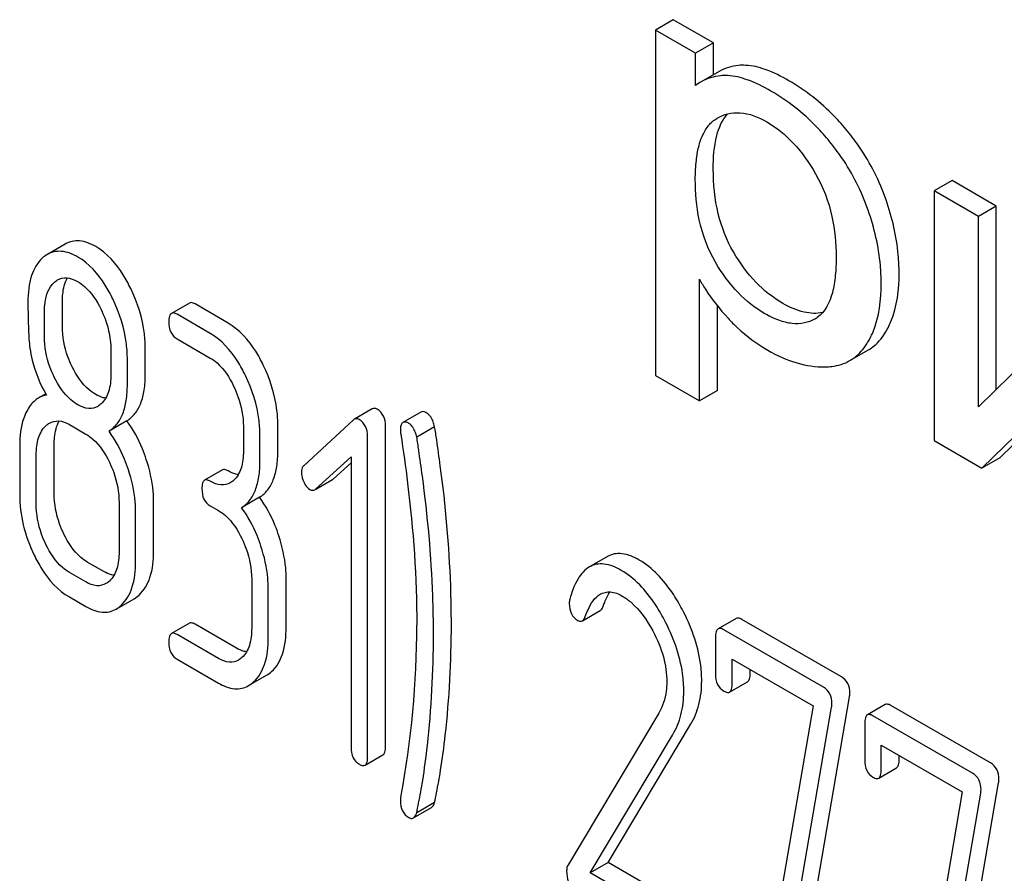
# Model space of a CAD drawing. Units: millimetres. Extents: x 0 to 6269, y -4 to 4433.
# Drawn here: x 4615 to 4627, y 2908 to 2918 of the extents above; entities that cross this region are included whole.
import ezdxf

# ---------------------------------------------------------------- set-up
doc = ezdxf.new("R2010")
doc.units = ezdxf.units.MM
doc.header["$LTSCALE"] = 344.776119
doc.layers.get('0').update_dxf_attribs({"linetype": 'CONTINUOUS'})

msp = doc.modelspace()

# ---------------------------------------------------------------- linework, layer by layer
at = {"color": 7, "linetype": 'Continuous'}
for p, q in [((4622.884, 2917.688), (4622.672, 2917.565)), ((4623.36, 2917.413), (4622.884, 2917.688)), ((4622.672, 2917.565), (4622.672, 2913.474)), ((4623.147, 2917.291), (4622.672, 2917.565)), ((4623.36, 2917.413), (4623.147, 2917.291)), ((4623.36, 2917.036), (4623.36, 2917.413)), ((4623.147, 2916.907), (4623.147, 2917.291)), ((4623.427, 2917.075), (4623.215, 2916.952)), ((4623.4, 2916.519), (4623.405, 2916.522)), ((4626.187, 2915.781), (4625.974, 2915.659)), ((4626.708, 2915.48), (4626.187, 2915.781)), ((4625.974, 2915.659), (4625.974, 2912.701)), ((4626.496, 2915.357), (4625.974, 2915.659)), ((4626.708, 2915.48), (4626.496, 2915.357)), ((4626.708, 2913.31), (4626.708, 2915.48)), ((4626.496, 2913.102), (4626.496, 2915.357)), ((4615.685, 2915.029), (4615.473, 2914.907)), ((4623.194, 2913.173), (4623.194, 2914.613)), ((4627.943, 2914.522), (4626.496, 2913.102)), ((4615.652, 2914.056), (4615.652, 2914.354)), ((4617.154, 2914.331), (4616.942, 2914.209)), ((4617.613, 2914.094), (4617.221, 2914.32)), ((4623.406, 2913.296), (4623.406, 2914.297)), ((4615.439, 2913.934), (4615.439, 2914.231)), ((4617.401, 2913.971), (4617.009, 2914.198)), ((4624.564, 2914.144), (4624.562, 2914.143)), ((4617.009, 2913.906), (4617.401, 2913.68)), ((4616.632, 2913.49), (4616.632, 2913.788)), ((4616.224, 2913.778), (4616.224, 2913.481)), ((4624.975, 2913.65), (4625.187, 2913.773)), ((4626.537, 2912.376), (4627.984, 2913.783)), ((4626.749, 2912.499), (4627.984, 2913.699)), ((4616.42, 2913.367), (4616.42, 2913.665)), ((4622.672, 2913.474), (4623.194, 2913.173)), ((4615.453, 2913.255), (4615.371, 2913.208)), ((4623.406, 2913.296), (4623.194, 2913.173)), ((4619.32, 2913.078), (4619.108, 2912.955)), ((4619.895, 2913.039), (4619.683, 2912.917)), ((4615.734, 2912.891), (4615.93, 2912.778)), ((4616.415, 2912.936), (4616.203, 2912.813)), ((4617.794, 2912.869), (4617.794, 2912.578)), ((4618.202, 2912.587), (4618.202, 2912.879)), ((4619.098, 2912.948), (4618.512, 2912.408)), ((4619.477, 2909.078), (4619.477, 2912.872)), ((4620.058, 2912.866), (4619.846, 2912.744)), ((4617.99, 2912.464), (4617.99, 2912.756)), ((4619.265, 2908.956), (4619.265, 2912.749)), ((4615.145, 2912.647), (4615.145, 2912.064)), ((4615.554, 2912.073), (4615.554, 2912.657)), ((4625.974, 2912.701), (4626.537, 2912.376)), ((4615.341, 2911.951), (4615.341, 2912.534)), ((4618.649, 2912.128), (4619.069, 2912.51)), ((4619.069, 2912.51), (4619.069, 2909.069)), ((4618.861, 2912.25), (4619.069, 2912.439)), ((4626.749, 2912.499), (4626.537, 2912.376)), ((4617.546, 2912.354), (4617.334, 2912.231)), ((4618.65, 2912.126), (4618.85, 2912.242)), ((4616.322, 2911.968), (4616.322, 2911.384)), ((4616.731, 2911.393), (4616.731, 2911.977)), ((4617.401, 2911.929), (4617.499, 2911.872)), ((4617.984, 2912.03), (4617.772, 2911.907)), ((4616.518, 2911.271), (4616.518, 2911.855)), ((4616.142, 2911.15), (4615.946, 2911.263)), ((4622.103, 2911.328), (4621.891, 2911.206)), ((4615.93, 2911.027), (4615.734, 2911.14)), ((4617.892, 2911.062), (4617.892, 2910.478)), ((4618.3, 2910.487), (4618.3, 2911.071)), ((4618.088, 2910.365), (4618.088, 2910.949)), ((4615.734, 2910.849), (4615.93, 2910.735)), ((4616.287, 2910.706), (4616.499, 2910.828)), ((4621.807, 2910.566), (4622.019, 2910.689)), ((4617.154, 2910.538), (4616.942, 2910.415)), ((4617.711, 2910.244), (4617.221, 2910.527)), ((4623.628, 2910.594), (4623.415, 2910.471)), ((4624.874, 2909.902), (4623.695, 2910.583)), ((4624.662, 2909.78), (4623.483, 2910.46)), ((4617.499, 2910.121), (4617.009, 2910.404)), ((4623.384, 2910.371), (4623.384, 2909.933)), ((4617.009, 2910.112), (4617.499, 2909.829)), ((4623.581, 2909.82), (4623.581, 2910.112)), ((4623.581, 2910.112), (4624.538, 2909.559)), ((4623.793, 2909.943), (4623.793, 2909.989)), ((4617.856, 2909.8), (4618.068, 2909.922)), ((4623.55, 2909.723), (4623.762, 2909.845)), ((4624.379, 2906.216), (4624.97, 2909.666)), ((4624.538, 2909.559), (4623.975, 2906.269)), ((4624.167, 2906.093), (4624.758, 2909.543)), ((4625.393, 2909.575), (4625.181, 2909.452)), ((4626.639, 2908.883), (4625.46, 2909.563)), ((4622.712, 2909.473), (4621.635, 2907.669)), ((4626.427, 2908.76), (4625.248, 2909.441)), ((4622.114, 2907.702), (4623.089, 2909.337)), ((4625.15, 2909.352), (4625.15, 2908.914)), ((4621.901, 2907.58), (4622.876, 2909.214)), ((4625.346, 2908.801), (4625.346, 2909.093)), ((4625.346, 2909.093), (4626.304, 2908.54)), ((4619.234, 2908.856), (4619.446, 2908.978)), ((4625.558, 2908.923), (4625.558, 2908.97)), ((4625.316, 2908.703), (4625.528, 2908.826)), ((4626.145, 2905.197), (4626.735, 2908.646)), ((4626.304, 2908.54), (4625.741, 2905.249)), ((4625.933, 2905.074), (4626.523, 2908.524)), ((4619.807, 2908.231), (4620.019, 2908.354)), ((4620.058, 2908.413), (4619.846, 2908.291)), ((4622.114, 2907.702), (4621.901, 2907.58)), ((4623.102, 2907.131), (4622.114, 2907.702)), ((4622.89, 2907.009), (4621.901, 2907.58))]:
    msp.add_line(p, q, dxfattribs=at)
for centre, radius, start, end in [((4623.501, 2916.459), 0.571, 120.066, 128.276), ((4624.404, 2914.422), 0.321, 300.0088, 305.0333), ((4608.879, 2910.51), 10.968, 349.3117, 0.0346)]:
    msp.add_arc(centre, radius, start, end, dxfattribs=at)
for points, knots in [([(4623.739, 2917.147), (4623.711, 2917.149), (4623.604, 2917.147), (4623.496, 2917.115), (4623.427, 2917.075)], [0, 0, 0, 0, 0.258784, 1, 1, 1, 1]), ([(4624.253, 2916.965), (4624.163, 2917.016), (4623.999, 2917.099), (4623.818, 2917.144), (4623.739, 2917.147)], [0, 0, 0, 0, 0.5659, 1, 1, 1, 1]), ([(4623.527, 2917.025), (4623.499, 2917.026), (4623.391, 2917.025), (4623.284, 2916.992), (4623.215, 2916.952)], [0, 0, 0, 0, 0.258784, 1, 1, 1, 1]), ([(4624.04, 2916.842), (4623.951, 2916.894), (4623.787, 2916.976), (4623.606, 2917.022), (4623.527, 2917.025)], [0, 0, 0, 0, 0.5659, 1, 1, 1, 1]), ([(4624.947, 2916.367), (4624.897, 2916.428), (4624.694, 2916.657), (4624.45, 2916.851), (4624.253, 2916.965)], [0, 0, 0, 0, 0.256655, 1, 1, 1, 1]), ([(4624.735, 2916.244), (4624.685, 2916.305), (4624.482, 2916.534), (4624.238, 2916.728), (4624.04, 2916.842)], [0, 0, 0, 0, 0.256655, 1, 1, 1, 1]), ([(4623.405, 2916.522), (4623.444, 2916.544), (4623.531, 2916.58), (4623.738, 2916.597), (4623.894, 2916.534), (4623.991, 2916.478)], [0, 0, 0, 0, 0.219499, 0.451829, 1, 1, 1, 1]), ([(4623.144, 2915.797), (4623.144, 2915.873), (4623.15, 2916.003), (4623.18, 2916.179), (4623.226, 2916.32), (4623.296, 2916.439), (4623.364, 2916.497), (4623.4, 2916.519)], [0, 0, 0, 0, 0.286396, 0.487024, 0.672402, 0.841817, 1, 1, 1, 1]), ([(4623.357, 2915.92), (4623.357, 2916.052), (4623.37, 2916.281), (4623.462, 2916.501), (4623.527, 2916.572)], [0, 0, 0, 0, 0.581038, 1, 1, 1, 1]), ([(4623.991, 2916.478), (4624.107, 2916.411), (4624.329, 2916.227), (4624.493, 2915.993), (4624.567, 2915.863)], [0, 0, 0, 0, 0.473685, 1, 1, 1, 1]), ([(4625.402, 2915.554), (4625.326, 2915.774), (4625.184, 2916.057), (4624.997, 2916.306), (4624.947, 2916.367)], [0, 0, 0, 0, 0.747504, 1, 1, 1, 1]), ([(4625.19, 2915.431), (4625.114, 2915.651), (4624.972, 2915.934), (4624.785, 2916.184), (4624.735, 2916.244)], [0, 0, 0, 0, 0.747504, 1, 1, 1, 1]), ([(4623.596, 2914.936), (4623.514, 2915.076), (4623.389, 2915.399), (4623.357, 2915.741), (4623.357, 2915.92)], [0, 0, 0, 0, 0.476204, 1, 1, 1, 1]), ([(4623.384, 2914.814), (4623.293, 2914.969), (4623.173, 2915.295), (4623.144, 2915.637), (4623.144, 2915.797)], [0, 0, 0, 0, 0.528258, 1, 1, 1, 1]), ([(4624.567, 2915.863), (4624.658, 2915.707), (4624.78, 2915.381), (4624.812, 2915.038), (4624.812, 2914.876)], [0, 0, 0, 0, 0.528118, 1, 1, 1, 1]), ([(4625.557, 2914.688), (4625.557, 2914.759), (4625.544, 2915.053), (4625.476, 2915.343), (4625.402, 2915.554)], [0, 0, 0, 0, 0.241057, 1, 1, 1, 1]), ([(4625.345, 2914.565), (4625.345, 2914.636), (4625.331, 2914.93), (4625.264, 2915.221), (4625.19, 2915.431)], [0, 0, 0, 0, 0.241057, 1, 1, 1, 1]), ([(4616.046, 2914.999), (4615.987, 2915.033), (4615.867, 2915.085), (4615.735, 2915.058), (4615.685, 2915.029)], [0, 0, 0, 0, 0.545184, 1, 1, 1, 1]), ([(4616.46, 2914.503), (4616.433, 2914.559), (4616.33, 2914.749), (4616.18, 2914.921), (4616.046, 2914.999)], [0, 0, 0, 0, 0.286906, 1, 1, 1, 1]), ([(4615.415, 2914.865), (4615.355, 2914.81), (4615.259, 2914.638), (4615.243, 2914.45), (4615.243, 2914.345)], [0, 0, 0, 0, 0.437405, 1, 1, 1, 1]), ([(4615.834, 2914.876), (4615.775, 2914.91), (4615.654, 2914.962), (4615.522, 2914.935), (4615.473, 2914.907)], [0, 0, 0, 0, 0.545184, 1, 1, 1, 1]), ([(4616.248, 2914.38), (4616.221, 2914.436), (4616.118, 2914.626), (4615.968, 2914.799), (4615.834, 2914.876)], [0, 0, 0, 0, 0.286906, 1, 1, 1, 1]), ([(4624.18, 2914.327), (4624.063, 2914.395), (4623.838, 2914.575), (4623.671, 2914.808), (4623.596, 2914.936)], [0, 0, 0, 0, 0.475433, 1, 1, 1, 1]), ([(4624.812, 2914.876), (4624.812, 2914.803), (4624.806, 2914.66), (4624.768, 2914.409), (4624.682, 2914.225), (4624.588, 2914.159)], [0, 0, 0, 0, 0.285945, 0.552283, 1, 1, 1, 1]), ([(4623.968, 2914.205), (4623.852, 2914.272), (4623.627, 2914.452), (4623.459, 2914.685), (4623.384, 2914.814)], [0, 0, 0, 0, 0.47319, 1, 1, 1, 1]), ([(4615.594, 2914.605), (4615.626, 2914.623), (4615.712, 2914.642), (4615.791, 2914.609), (4615.83, 2914.587)], [0, 0, 0, 0, 0.44908, 1, 1, 1, 1]), ([(4615.652, 2914.354), (4615.652, 2914.381), (4615.655, 2914.475), (4615.677, 2914.571), (4615.711, 2914.629)], [0, 0, 0, 0, 0.288347, 1, 1, 1, 1]), ([(4623.194, 2914.613), (4623.216, 2914.573), (4623.314, 2914.408), (4623.434, 2914.257), (4623.533, 2914.15)], [0, 0, 0, 0, 0.239165, 1, 1, 1, 1]), ([(4625.386, 2913.968), (4625.415, 2914.014), (4625.529, 2914.237), (4625.557, 2914.493), (4625.557, 2914.688)], [0, 0, 0, 0, 0.217841, 1, 1, 1, 1]), ([(4615.439, 2914.231), (4615.439, 2914.267), (4615.445, 2914.387), (4615.489, 2914.516), (4615.553, 2914.574)], [0, 0, 0, 0, 0.28814, 1, 1, 1, 1]), ([(4615.83, 2914.587), (4615.859, 2914.57), (4615.977, 2914.484), (4616.059, 2914.357), (4616.108, 2914.256)], [0, 0, 0, 0, 0.228245, 1, 1, 1, 1]), ([(4616.632, 2913.788), (4616.632, 2913.848), (4616.617, 2914.094), (4616.541, 2914.335), (4616.46, 2914.503)], [0, 0, 0, 0, 0.243413, 1, 1, 1, 1]), ([(4625.174, 2913.846), (4625.203, 2913.891), (4625.316, 2914.114), (4625.345, 2914.371), (4625.345, 2914.565)], [0, 0, 0, 0, 0.217841, 1, 1, 1, 1]), ([(4616.42, 2913.665), (4616.42, 2913.725), (4616.405, 2913.972), (4616.329, 2914.213), (4616.248, 2914.38)], [0, 0, 0, 0, 0.243413, 1, 1, 1, 1]), ([(4615.243, 2914.345), (4615.243, 2914.233), (4615.246, 2914.051), (4615.256, 2913.868), (4615.266, 2913.797)], [0, 0, 0, 0, 0.609104, 1, 1, 1, 1]), ([(4616.108, 2914.256), (4616.127, 2914.216), (4616.192, 2914.065), (4616.224, 2913.899), (4616.224, 2913.778)], [0, 0, 0, 0, 0.268655, 1, 1, 1, 1]), ([(4617.221, 2914.32), (4617.214, 2914.324), (4617.194, 2914.335), (4617.167, 2914.339), (4617.154, 2914.331)], [0, 0, 0, 0, 0.327898, 1, 1, 1, 1]), ([(4624.653, 2914.218), (4624.581, 2914.203), (4624.41, 2914.212), (4624.259, 2914.282), (4624.18, 2914.327)], [0, 0, 0, 0, 0.448995, 1, 1, 1, 1]), ([(4616.942, 2914.209), (4616.93, 2914.202), (4616.912, 2914.166), (4616.911, 2914.131), (4616.911, 2914.109)], [0, 0, 0, 0, 0.38345, 1, 1, 1, 1]), ([(4617.009, 2914.198), (4617.002, 2914.202), (4616.982, 2914.212), (4616.955, 2914.217), (4616.942, 2914.209)], [0, 0, 0, 0, 0.327898, 1, 1, 1, 1]), ([(4623.533, 2914.15), (4623.568, 2914.112), (4623.709, 2913.97), (4623.873, 2913.848), (4624.003, 2913.773)], [0, 0, 0, 0, 0.252702, 1, 1, 1, 1]), ([(4624.562, 2914.143), (4624.523, 2914.121), (4624.434, 2914.086), (4624.284, 2914.082), (4624.124, 2914.124), (4624.02, 2914.175), (4623.968, 2914.205)], [0, 0, 0, 0, 0.216975, 0.449124, 0.7093, 1, 1, 1, 1]), ([(4615.766, 2913.577), (4615.747, 2913.615), (4615.682, 2913.767), (4615.652, 2913.934), (4615.652, 2914.056)], [0, 0, 0, 0, 0.259609, 1, 1, 1, 1]), ([(4616.911, 2914.109), (4616.911, 2914.066), (4616.92, 2913.985), (4616.978, 2913.924), (4617.009, 2913.906)], [0, 0, 0, 0, 0.539315, 1, 1, 1, 1]), ([(4618.029, 2913.597), (4618.002, 2913.653), (4617.899, 2913.843), (4617.748, 2914.016), (4617.613, 2914.094)], [0, 0, 0, 0, 0.285995, 1, 1, 1, 1]), ([(4615.554, 2913.455), (4615.535, 2913.494), (4615.469, 2913.646), (4615.439, 2913.813), (4615.439, 2913.934)], [0, 0, 0, 0, 0.269144, 1, 1, 1, 1]), ([(4617.817, 2913.474), (4617.79, 2913.53), (4617.687, 2913.721), (4617.536, 2913.894), (4617.401, 2913.971)], [0, 0, 0, 0, 0.285995, 1, 1, 1, 1]), ([(4625.187, 2913.773), (4625.207, 2913.784), (4625.285, 2913.836), (4625.348, 2913.908), (4625.386, 2913.968)], [0, 0, 0, 0, 0.241825, 1, 1, 1, 1]), ([(4615.266, 2913.797), (4615.273, 2913.749), (4615.311, 2913.556), (4615.388, 2913.371), (4615.461, 2913.241)], [0, 0, 0, 0, 0.244822, 1, 1, 1, 1]), ([(4624.975, 2913.65), (4624.995, 2913.661), (4625.073, 2913.713), (4625.136, 2913.786), (4625.174, 2913.846)], [0, 0, 0, 0, 0.241825, 1, 1, 1, 1]), ([(4617.401, 2913.68), (4617.43, 2913.663), (4617.548, 2913.576), (4617.629, 2913.449), (4617.678, 2913.348)], [0, 0, 0, 0, 0.228314, 1, 1, 1, 1]), ([(4624.003, 2913.773), (4624.112, 2913.709), (4624.331, 2913.61), (4624.569, 2913.573), (4624.681, 2913.575)], [0, 0, 0, 0, 0.532429, 1, 1, 1, 1]), ([(4616.046, 2913.248), (4616.018, 2913.264), (4615.899, 2913.349), (4615.816, 2913.476), (4615.766, 2913.577)], [0, 0, 0, 0, 0.22263, 1, 1, 1, 1]), ([(4618.202, 2912.879), (4618.202, 2912.939), (4618.187, 2913.187), (4618.111, 2913.429), (4618.029, 2913.597)], [0, 0, 0, 0, 0.244743, 1, 1, 1, 1]), ([(4624.681, 2913.575), (4624.708, 2913.575), (4624.81, 2913.581), (4624.91, 2913.613), (4624.975, 2913.65)], [0, 0, 0, 0, 0.266336, 1, 1, 1, 1]), ([(4615.834, 2913.125), (4615.805, 2913.142), (4615.686, 2913.227), (4615.604, 2913.354), (4615.554, 2913.455)], [0, 0, 0, 0, 0.228132, 1, 1, 1, 1]), ([(4616.224, 2913.481), (4616.224, 2913.413), (4616.214, 2913.288), (4616.15, 2913.174), (4616.108, 2913.136)], [0, 0, 0, 0, 0.54713, 1, 1, 1, 1]), ([(4616.415, 2912.936), (4616.451, 2912.958), (4616.518, 2913.02), (4616.587, 2913.147), (4616.626, 2913.308), (4616.632, 2913.426), (4616.632, 2913.49)], [0, 0, 0, 0, 0.2066, 0.429812, 0.689767, 1, 1, 1, 1]), ([(4617.99, 2912.756), (4617.99, 2912.817), (4617.975, 2913.064), (4617.899, 2913.306), (4617.817, 2913.474)], [0, 0, 0, 0, 0.244743, 1, 1, 1, 1]), ([(4616.203, 2912.813), (4616.239, 2912.836), (4616.306, 2912.897), (4616.375, 2913.024), (4616.414, 2913.185), (4616.42, 2913.303), (4616.42, 2913.367)], [0, 0, 0, 0, 0.2066, 0.429812, 0.689767, 1, 1, 1, 1]), ([(4617.678, 2913.348), (4617.697, 2913.308), (4617.762, 2913.156), (4617.794, 2912.99), (4617.794, 2912.869)], [0, 0, 0, 0, 0.268571, 1, 1, 1, 1]), ([(4615.371, 2913.208), (4615.357, 2913.2), (4615.298, 2913.159), (4615.255, 2913.099), (4615.23, 2913.051)], [0, 0, 0, 0, 0.231668, 1, 1, 1, 1]), ([(4616.164, 2913.205), (4616.154, 2913.206), (4616.113, 2913.214), (4616.074, 2913.232), (4616.046, 2913.248)], [0, 0, 0, 0, 0.22812, 1, 1, 1, 1]), ([(4616.069, 2913.107), (4616.037, 2913.088), (4615.952, 2913.07), (4615.873, 2913.103), (4615.834, 2913.125)], [0, 0, 0, 0, 0.448818, 1, 1, 1, 1]), ([(4615.23, 2913.051), (4615.215, 2913.024), (4615.16, 2912.896), (4615.145, 2912.755), (4615.145, 2912.647)], [0, 0, 0, 0, 0.224352, 1, 1, 1, 1]), ([(4619.377, 2913.073), (4619.372, 2913.076), (4619.354, 2913.085), (4619.332, 2913.084), (4619.32, 2913.078)], [0, 0, 0, 0, 0.304766, 1, 1, 1, 1]), ([(4619.477, 2912.872), (4619.477, 2912.913), (4619.465, 2912.994), (4619.409, 2913.054), (4619.377, 2913.073)], [0, 0, 0, 0, 0.529989, 1, 1, 1, 1]), ([(4619.965, 2913.028), (4619.959, 2913.032), (4619.938, 2913.043), (4619.91, 2913.048), (4619.895, 2913.039)], [0, 0, 0, 0, 0.328236, 1, 1, 1, 1]), ([(4620.058, 2912.866), (4620.053, 2912.885), (4620.036, 2912.945), (4620.003, 2913.006), (4619.965, 2913.028)], [0, 0, 0, 0, 0.310822, 1, 1, 1, 1]), ([(4615.341, 2912.534), (4615.341, 2912.602), (4615.352, 2912.727), (4615.416, 2912.841), (4615.457, 2912.879)], [0, 0, 0, 0, 0.547287, 1, 1, 1, 1]), ([(4615.498, 2912.909), (4615.53, 2912.927), (4615.615, 2912.947), (4615.695, 2912.914), (4615.734, 2912.891)], [0, 0, 0, 0, 0.44908, 1, 1, 1, 1]), ([(4615.554, 2912.657), (4615.554, 2912.684), (4615.557, 2912.779), (4615.58, 2912.875), (4615.614, 2912.934)], [0, 0, 0, 0, 0.287707, 1, 1, 1, 1]), ([(4616.644, 2912.479), (4616.63, 2912.522), (4616.572, 2912.682), (4616.489, 2912.834), (4616.415, 2912.936)], [0, 0, 0, 0, 0.26181, 1, 1, 1, 1]), ([(4619.165, 2912.95), (4619.16, 2912.953), (4619.142, 2912.962), (4619.12, 2912.962), (4619.108, 2912.955)], [0, 0, 0, 0, 0.304766, 1, 1, 1, 1]), ([(4619.265, 2912.749), (4619.265, 2912.791), (4619.253, 2912.871), (4619.196, 2912.932), (4619.165, 2912.95)], [0, 0, 0, 0, 0.529989, 1, 1, 1, 1]), ([(4619.683, 2912.917), (4619.678, 2912.914), (4619.654, 2912.889), (4619.653, 2912.851), (4619.653, 2912.823)], [0, 0, 0, 0, 0.17793, 1, 1, 1, 1]), ([(4619.753, 2912.905), (4619.746, 2912.909), (4619.726, 2912.92), (4619.697, 2912.925), (4619.683, 2912.917)], [0, 0, 0, 0, 0.328236, 1, 1, 1, 1]), ([(4619.846, 2912.744), (4619.841, 2912.763), (4619.824, 2912.822), (4619.791, 2912.884), (4619.753, 2912.905)], [0, 0, 0, 0, 0.310822, 1, 1, 1, 1]), ([(4620.125, 2912.404), (4620.111, 2912.506), (4620.09, 2912.66), (4620.067, 2912.815), (4620.058, 2912.866)], [0, 0, 0, 0, 0.662575, 1, 1, 1, 1]), ([(4615.93, 2912.778), (4615.959, 2912.761), (4616.077, 2912.675), (4616.158, 2912.547), (4616.207, 2912.446)], [0, 0, 0, 0, 0.228314, 1, 1, 1, 1]), ([(4616.432, 2912.357), (4616.418, 2912.399), (4616.359, 2912.559), (4616.277, 2912.712), (4616.203, 2912.813)], [0, 0, 0, 0, 0.26181, 1, 1, 1, 1]), ([(4619.657, 2912.777), (4619.687, 2912.584), (4619.792, 2911.835), (4619.847, 2911.078), (4619.847, 2910.516)], [0, 0, 0, 0, 0.257917, 1, 1, 1, 1]), ([(4619.913, 2912.281), (4619.899, 2912.384), (4619.877, 2912.538), (4619.855, 2912.692), (4619.846, 2912.744)], [0, 0, 0, 0, 0.662575, 1, 1, 1, 1]), ([(4617.794, 2912.578), (4617.794, 2912.509), (4617.783, 2912.383), (4617.72, 2912.268), (4617.678, 2912.23)], [0, 0, 0, 0, 0.547306, 1, 1, 1, 1]), ([(4617.984, 2912.03), (4618.02, 2912.052), (4618.088, 2912.114), (4618.156, 2912.242), (4618.195, 2912.404), (4618.202, 2912.522), (4618.202, 2912.587)], [0, 0, 0, 0, 0.206227, 0.429909, 0.690334, 1, 1, 1, 1]), ([(4616.207, 2912.446), (4616.226, 2912.406), (4616.29, 2912.255), (4616.322, 2912.088), (4616.322, 2911.968)], [0, 0, 0, 0, 0.268571, 1, 1, 1, 1]), ([(4616.731, 2911.977), (4616.731, 2912.018), (4616.723, 2912.188), (4616.685, 2912.357), (4616.644, 2912.479)], [0, 0, 0, 0, 0.24121, 1, 1, 1, 1]), ([(4617.772, 2911.907), (4617.808, 2911.93), (4617.876, 2911.992), (4617.944, 2912.12), (4617.983, 2912.281), (4617.99, 2912.4), (4617.99, 2912.464)], [0, 0, 0, 0, 0.206227, 0.429909, 0.690334, 1, 1, 1, 1]), ([(4618.512, 2912.408), (4618.507, 2912.404), (4618.488, 2912.382), (4618.482, 2912.351), (4618.482, 2912.329)], [0, 0, 0, 0, 0.229395, 1, 1, 1, 1]), ([(4620.256, 2910.526), (4620.256, 2910.678), (4620.245, 2911.306), (4620.189, 2911.933), (4620.125, 2912.404)], [0, 0, 0, 0, 0.243602, 1, 1, 1, 1]), ([(4616.518, 2911.855), (4616.518, 2911.896), (4616.511, 2912.066), (4616.473, 2912.234), (4616.432, 2912.357)], [0, 0, 0, 0, 0.24121, 1, 1, 1, 1]), ([(4617.613, 2912.343), (4617.607, 2912.347), (4617.587, 2912.357), (4617.56, 2912.362), (4617.546, 2912.354)], [0, 0, 0, 0, 0.327895, 1, 1, 1, 1]), ([(4617.733, 2912.3), (4617.724, 2912.301), (4617.682, 2912.308), (4617.642, 2912.326), (4617.613, 2912.343)], [0, 0, 0, 0, 0.227092, 1, 1, 1, 1]), ([(4618.482, 2912.329), (4618.482, 2912.298), (4618.49, 2912.255), (4618.507, 2912.217), (4618.512, 2912.207)], [0, 0, 0, 0, 0.738181, 1, 1, 1, 1]), ([(4620.044, 2910.403), (4620.044, 2910.556), (4620.032, 2911.184), (4619.977, 2911.811), (4619.913, 2912.281)], [0, 0, 0, 0, 0.243602, 1, 1, 1, 1]), ([(4617.334, 2912.231), (4617.322, 2912.225), (4617.304, 2912.189), (4617.303, 2912.153), (4617.303, 2912.131)], [0, 0, 0, 0, 0.383451, 1, 1, 1, 1]), ([(4617.401, 2912.22), (4617.395, 2912.224), (4617.375, 2912.235), (4617.348, 2912.239), (4617.334, 2912.231)], [0, 0, 0, 0, 0.327895, 1, 1, 1, 1]), ([(4617.638, 2912.201), (4617.606, 2912.182), (4617.52, 2912.164), (4617.441, 2912.198), (4617.401, 2912.22)], [0, 0, 0, 0, 0.448455, 1, 1, 1, 1]), ([(4618.512, 2912.207), (4618.516, 2912.197), (4618.534, 2912.165), (4618.559, 2912.135), (4618.582, 2912.122)], [0, 0, 0, 0, 0.288663, 1, 1, 1, 1]), ([(4615.145, 2912.064), (4615.145, 2911.942), (4615.175, 2911.694), (4615.262, 2911.459), (4615.317, 2911.345)], [0, 0, 0, 0, 0.489219, 1, 1, 1, 1]), ([(4615.668, 2911.594), (4615.649, 2911.633), (4615.585, 2911.785), (4615.554, 2911.951), (4615.554, 2912.073)], [0, 0, 0, 0, 0.262696, 1, 1, 1, 1]), ([(4617.303, 2912.131), (4617.303, 2912.089), (4617.312, 2912.008), (4617.37, 2911.947), (4617.401, 2911.929)], [0, 0, 0, 0, 0.539317, 1, 1, 1, 1]), ([(4618.582, 2912.122), (4618.587, 2912.12), (4618.604, 2912.111), (4618.626, 2912.113), (4618.638, 2912.12)], [0, 0, 0, 0, 0.276332, 1, 1, 1, 1]), ([(4615.456, 2911.471), (4615.437, 2911.511), (4615.372, 2911.663), (4615.341, 2911.83), (4615.341, 2911.951)], [0, 0, 0, 0, 0.268804, 1, 1, 1, 1]), ([(4618.214, 2911.573), (4618.2, 2911.616), (4618.141, 2911.776), (4618.059, 2911.928), (4617.984, 2912.03)], [0, 0, 0, 0, 0.26181, 1, 1, 1, 1]), ([(4617.499, 2911.872), (4617.528, 2911.855), (4617.646, 2911.769), (4617.727, 2911.641), (4617.776, 2911.54)], [0, 0, 0, 0, 0.228314, 1, 1, 1, 1]), ([(4618.002, 2911.451), (4617.988, 2911.493), (4617.929, 2911.653), (4617.846, 2911.805), (4617.772, 2911.907)], [0, 0, 0, 0, 0.26181, 1, 1, 1, 1]), ([(4615.946, 2911.263), (4615.918, 2911.279), (4615.8, 2911.364), (4615.718, 2911.492), (4615.668, 2911.594)], [0, 0, 0, 0, 0.219599, 1, 1, 1, 1]), ([(4618.3, 2911.071), (4618.3, 2911.112), (4618.292, 2911.282), (4618.254, 2911.45), (4618.214, 2911.573)], [0, 0, 0, 0, 0.241209, 1, 1, 1, 1]), ([(4615.734, 2911.14), (4615.705, 2911.157), (4615.587, 2911.243), (4615.505, 2911.37), (4615.456, 2911.471)], [0, 0, 0, 0, 0.22819, 1, 1, 1, 1]), ([(4617.776, 2911.54), (4617.795, 2911.5), (4617.86, 2911.349), (4617.892, 2911.182), (4617.892, 2911.062)], [0, 0, 0, 0, 0.268571, 1, 1, 1, 1]), ([(4615.317, 2911.345), (4615.344, 2911.288), (4615.447, 2911.098), (4615.599, 2910.926), (4615.734, 2910.849)], [0, 0, 0, 0, 0.28736, 1, 1, 1, 1]), ([(4616.322, 2911.384), (4616.322, 2911.316), (4616.312, 2911.19), (4616.248, 2911.075), (4616.207, 2911.037)], [0, 0, 0, 0, 0.547306, 1, 1, 1, 1]), ([(4616.558, 2910.872), (4616.618, 2910.926), (4616.715, 2911.098), (4616.731, 2911.288), (4616.731, 2911.393)], [0, 0, 0, 0, 0.43553, 1, 1, 1, 1]), ([(4618.088, 2910.949), (4618.088, 2910.99), (4618.08, 2911.16), (4618.042, 2911.328), (4618.002, 2911.451)], [0, 0, 0, 0, 0.241209, 1, 1, 1, 1]), ([(4622.48, 2911.287), (4622.417, 2911.323), (4622.318, 2911.367), (4622.184, 2911.364), (4622.128, 2911.342), (4622.103, 2911.328)], [0, 0, 0, 0, 0.555207, 0.782004, 1, 1, 1, 1]), ([(4616.346, 2910.749), (4616.406, 2910.804), (4616.502, 2910.976), (4616.518, 2911.165), (4616.518, 2911.271)], [0, 0, 0, 0, 0.43553, 1, 1, 1, 1]), ([(4622.268, 2911.164), (4622.205, 2911.201), (4622.106, 2911.244), (4621.972, 2911.241), (4621.915, 2911.22), (4621.891, 2911.206)], [0, 0, 0, 0, 0.555207, 0.782004, 1, 1, 1, 1]), ([(4622.988, 2910.704), (4622.953, 2910.77), (4622.822, 2910.993), (4622.64, 2911.195), (4622.48, 2911.287)], [0, 0, 0, 0, 0.289812, 1, 1, 1, 1]), ([(4616.262, 2911.106), (4616.253, 2911.107), (4616.21, 2911.115), (4616.171, 2911.133), (4616.142, 2911.15)], [0, 0, 0, 0, 0.227091, 1, 1, 1, 1]), ([(4621.891, 2911.206), (4621.835, 2911.173), (4621.732, 2911.051), (4621.682, 2910.906), (4621.658, 2910.822)], [0, 0, 0, 0, 0.422832, 1, 1, 1, 1]), ([(4622.776, 2910.581), (4622.74, 2910.648), (4622.61, 2910.87), (4622.428, 2911.072), (4622.268, 2911.164)], [0, 0, 0, 0, 0.289812, 1, 1, 1, 1]), ([(4616.167, 2911.007), (4616.135, 2910.989), (4616.048, 2910.97), (4615.969, 2911.004), (4615.93, 2911.027)], [0, 0, 0, 0, 0.448455, 1, 1, 1, 1]), ([(4621.842, 2910.617), (4621.851, 2910.645), (4621.89, 2910.744), (4621.952, 2910.843), (4622.019, 2910.882)], [0, 0, 0, 0, 0.270658, 1, 1, 1, 1]), ([(4622.019, 2910.882), (4622.055, 2910.902), (4622.15, 2910.922), (4622.237, 2910.885), (4622.28, 2910.86)], [0, 0, 0, 0, 0.448407, 1, 1, 1, 1]), ([(4622.054, 2910.74), (4622.06, 2910.756), (4622.081, 2910.815), (4622.109, 2910.872), (4622.134, 2910.909)], [0, 0, 0, 0, 0.278927, 1, 1, 1, 1]), ([(4621.652, 2910.773), (4621.652, 2910.731), (4621.663, 2910.65), (4621.722, 2910.589), (4621.754, 2910.571)], [0, 0, 0, 0, 0.530006, 1, 1, 1, 1]), ([(4622.28, 2910.86), (4622.317, 2910.839), (4622.466, 2910.729), (4622.573, 2910.572), (4622.64, 2910.447)], [0, 0, 0, 0, 0.228503, 1, 1, 1, 1]), ([(4615.93, 2910.735), (4615.988, 2910.702), (4616.107, 2910.65), (4616.238, 2910.677), (4616.287, 2910.706)], [0, 0, 0, 0, 0.543744, 1, 1, 1, 1]), ([(4622.019, 2910.689), (4622.023, 2910.691), (4622.039, 2910.704), (4622.048, 2910.724), (4622.054, 2910.74)], [0, 0, 0, 0, 0.202196, 1, 1, 1, 1]), ([(4623.22, 2909.856), (4623.22, 2909.925), (4623.199, 2910.22), (4623.094, 2910.505), (4622.988, 2910.704)], [0, 0, 0, 0, 0.2353, 1, 1, 1, 1]), ([(4617.221, 2910.527), (4617.214, 2910.531), (4617.194, 2910.541), (4617.167, 2910.546), (4617.154, 2910.538)], [0, 0, 0, 0, 0.327898, 1, 1, 1, 1]), ([(4620.129, 2908.797), (4620.15, 2908.935), (4620.226, 2909.508), (4620.256, 2910.087), (4620.256, 2910.526)], [0, 0, 0, 0, 0.241199, 1, 1, 1, 1]), ([(4621.754, 2910.571), (4621.759, 2910.568), (4621.775, 2910.56), (4621.796, 2910.56), (4621.807, 2910.566)], [0, 0, 0, 0, 0.298417, 1, 1, 1, 1]), ([(4621.807, 2910.566), (4621.811, 2910.568), (4621.827, 2910.582), (4621.836, 2910.602), (4621.842, 2910.617)], [0, 0, 0, 0, 0.202196, 1, 1, 1, 1]), ([(4623.008, 2909.733), (4623.008, 2909.803), (4622.987, 2910.098), (4622.882, 2910.382), (4622.776, 2910.581)], [0, 0, 0, 0, 0.2353, 1, 1, 1, 1]), ([(4623.695, 2910.583), (4623.688, 2910.587), (4623.668, 2910.597), (4623.641, 2910.602), (4623.628, 2910.594)], [0, 0, 0, 0, 0.327895, 1, 1, 1, 1]), ([(4616.942, 2910.415), (4616.93, 2910.408), (4616.912, 2910.373), (4616.911, 2910.337), (4616.911, 2910.315)], [0, 0, 0, 0, 0.38345, 1, 1, 1, 1]), ([(4617.009, 2910.404), (4617.002, 2910.408), (4616.982, 2910.419), (4616.955, 2910.423), (4616.942, 2910.415)], [0, 0, 0, 0, 0.327898, 1, 1, 1, 1]), ([(4617.892, 2910.478), (4617.892, 2910.41), (4617.881, 2910.284), (4617.818, 2910.169), (4617.776, 2910.131)], [0, 0, 0, 0, 0.547306, 1, 1, 1, 1]), ([(4618.127, 2909.966), (4618.188, 2910.02), (4618.284, 2910.192), (4618.3, 2910.382), (4618.3, 2910.487)], [0, 0, 0, 0, 0.435531, 1, 1, 1, 1]), ([(4622.64, 2910.447), (4622.693, 2910.349), (4622.776, 2910.153), (4622.806, 2909.941), (4622.806, 2909.841)], [0, 0, 0, 0, 0.526607, 1, 1, 1, 1]), ([(4623.415, 2910.471), (4623.403, 2910.464), (4623.385, 2910.429), (4623.384, 2910.393), (4623.384, 2910.371)], [0, 0, 0, 0, 0.383449, 1, 1, 1, 1]), ([(4623.483, 2910.46), (4623.476, 2910.464), (4623.456, 2910.475), (4623.429, 2910.479), (4623.415, 2910.471)], [0, 0, 0, 0, 0.327895, 1, 1, 1, 1]), ([(4616.911, 2910.315), (4616.911, 2910.273), (4616.92, 2910.191), (4616.978, 2910.13), (4617.009, 2910.112)], [0, 0, 0, 0, 0.539315, 1, 1, 1, 1]), ([(4617.915, 2909.843), (4617.975, 2909.898), (4618.072, 2910.07), (4618.088, 2910.259), (4618.088, 2910.365)], [0, 0, 0, 0, 0.435531, 1, 1, 1, 1]), ([(4619.917, 2908.675), (4619.938, 2908.813), (4620.014, 2909.386), (4620.044, 2909.965), (4620.044, 2910.403)], [0, 0, 0, 0, 0.241199, 1, 1, 1, 1]), ([(4617.832, 2910.2), (4617.822, 2910.201), (4617.78, 2910.209), (4617.74, 2910.227), (4617.711, 2910.244)], [0, 0, 0, 0, 0.227091, 1, 1, 1, 1]), ([(4617.736, 2910.101), (4617.704, 2910.083), (4617.618, 2910.064), (4617.539, 2910.098), (4617.499, 2910.121)], [0, 0, 0, 0, 0.448455, 1, 1, 1, 1]), ([(4623.762, 2909.845), (4623.774, 2909.852), (4623.792, 2909.886), (4623.793, 2909.921), (4623.793, 2909.943)], [0, 0, 0, 0, 0.382539, 1, 1, 1, 1]), ([(4617.499, 2909.829), (4617.558, 2909.796), (4617.677, 2909.744), (4617.807, 2909.771), (4617.856, 2909.8)], [0, 0, 0, 0, 0.543744, 1, 1, 1, 1]), ([(4622.806, 2909.841), (4622.806, 2909.806), (4622.799, 2909.678), (4622.759, 2909.552), (4622.712, 2909.473)], [0, 0, 0, 0, 0.277865, 1, 1, 1, 1]), ([(4623.089, 2909.337), (4623.132, 2909.411), (4623.201, 2909.58), (4623.22, 2909.762), (4623.22, 2909.856)], [0, 0, 0, 0, 0.477466, 1, 1, 1, 1]), ([(4623.384, 2909.933), (4623.384, 2909.892), (4623.394, 2909.812), (4623.452, 2909.752), (4623.483, 2909.734)], [0, 0, 0, 0, 0.534952, 1, 1, 1, 1]), ([(4624.974, 2909.707), (4624.974, 2909.747), (4624.962, 2909.826), (4624.905, 2909.884), (4624.874, 2909.902)], [0, 0, 0, 0, 0.524957, 1, 1, 1, 1]), ([(4622.876, 2909.214), (4622.92, 2909.288), (4622.989, 2909.458), (4623.008, 2909.639), (4623.008, 2909.733)], [0, 0, 0, 0, 0.477466, 1, 1, 1, 1]), ([(4623.483, 2909.734), (4623.489, 2909.73), (4623.509, 2909.719), (4623.537, 2909.715), (4623.55, 2909.723)], [0, 0, 0, 0, 0.325564, 1, 1, 1, 1]), ([(4623.55, 2909.723), (4623.562, 2909.729), (4623.58, 2909.764), (4623.581, 2909.798), (4623.581, 2909.82)], [0, 0, 0, 0, 0.382539, 1, 1, 1, 1]), ([(4624.762, 2909.585), (4624.762, 2909.625), (4624.75, 2909.703), (4624.693, 2909.762), (4624.662, 2909.78)], [0, 0, 0, 0, 0.524957, 1, 1, 1, 1]), ([(4625.46, 2909.563), (4625.454, 2909.567), (4625.434, 2909.578), (4625.407, 2909.582), (4625.393, 2909.575)], [0, 0, 0, 0, 0.327898, 1, 1, 1, 1]), ([(4625.181, 2909.452), (4625.169, 2909.445), (4625.151, 2909.41), (4625.15, 2909.374), (4625.15, 2909.352)], [0, 0, 0, 0, 0.38345, 1, 1, 1, 1]), ([(4625.248, 2909.441), (4625.242, 2909.445), (4625.222, 2909.455), (4625.194, 2909.46), (4625.181, 2909.452)], [0, 0, 0, 0, 0.327898, 1, 1, 1, 1]), ([(4619.069, 2909.069), (4619.069, 2909.027), (4619.078, 2908.946), (4619.136, 2908.885), (4619.167, 2908.867)], [0, 0, 0, 0, 0.539319, 1, 1, 1, 1]), ([(4619.446, 2908.978), (4619.458, 2908.985), (4619.476, 2909.02), (4619.477, 2909.056), (4619.477, 2909.078)], [0, 0, 0, 0, 0.379509, 1, 1, 1, 1]), ([(4619.234, 2908.856), (4619.246, 2908.862), (4619.264, 2908.898), (4619.265, 2908.934), (4619.265, 2908.956)], [0, 0, 0, 0, 0.379509, 1, 1, 1, 1]), ([(4625.15, 2908.914), (4625.15, 2908.873), (4625.16, 2908.792), (4625.217, 2908.732), (4625.248, 2908.714)], [0, 0, 0, 0, 0.534946, 1, 1, 1, 1]), ([(4625.528, 2908.826), (4625.539, 2908.832), (4625.557, 2908.867), (4625.558, 2908.902), (4625.558, 2908.923)], [0, 0, 0, 0, 0.382541, 1, 1, 1, 1]), ([(4619.167, 2908.867), (4619.173, 2908.863), (4619.193, 2908.852), (4619.22, 2908.848), (4619.234, 2908.856)], [0, 0, 0, 0, 0.325072, 1, 1, 1, 1]), ([(4620.058, 2908.413), (4620.066, 2908.452), (4620.091, 2908.58), (4620.115, 2908.708), (4620.129, 2908.797)], [0, 0, 0, 0, 0.303708, 1, 1, 1, 1]), ([(4625.316, 2908.703), (4625.327, 2908.71), (4625.345, 2908.744), (4625.346, 2908.779), (4625.346, 2908.801)], [0, 0, 0, 0, 0.382541, 1, 1, 1, 1]), ([(4626.739, 2908.688), (4626.739, 2908.728), (4626.727, 2908.807), (4626.671, 2908.865), (4626.639, 2908.883)], [0, 0, 0, 0, 0.524956, 1, 1, 1, 1]), ([(4619.846, 2908.291), (4619.853, 2908.33), (4619.879, 2908.457), (4619.903, 2908.585), (4619.917, 2908.675)], [0, 0, 0, 0, 0.303708, 1, 1, 1, 1]), ([(4625.248, 2908.714), (4625.255, 2908.711), (4625.275, 2908.7), (4625.302, 2908.695), (4625.316, 2908.703)], [0, 0, 0, 0, 0.325559, 1, 1, 1, 1]), ([(4626.527, 2908.565), (4626.527, 2908.605), (4626.515, 2908.684), (4626.458, 2908.742), (4626.427, 2908.76)], [0, 0, 0, 0, 0.524956, 1, 1, 1, 1]), ([(4619.653, 2908.434), (4619.653, 2908.393), (4619.665, 2908.313), (4619.722, 2908.254), (4619.753, 2908.236)], [0, 0, 0, 0, 0.529509, 1, 1, 1, 1]), ([(4620.019, 2908.354), (4620.023, 2908.356), (4620.042, 2908.372), (4620.052, 2908.395), (4620.058, 2908.413)], [0, 0, 0, 0, 0.199905, 1, 1, 1, 1]), ([(4619.753, 2908.236), (4619.758, 2908.233), (4619.774, 2908.225), (4619.796, 2908.225), (4619.807, 2908.231)], [0, 0, 0, 0, 0.302064, 1, 1, 1, 1]), ([(4619.807, 2908.231), (4619.811, 2908.234), (4619.83, 2908.249), (4619.839, 2908.273), (4619.846, 2908.291)], [0, 0, 0, 0, 0.199905, 1, 1, 1, 1]), ([(4621.635, 2907.669), (4621.632, 2907.665), (4621.623, 2907.644), (4621.621, 2907.622), (4621.621, 2907.604)], [0, 0, 0, 0, 0.22832, 1, 1, 1, 1]), ([(4621.621, 2907.604), (4621.621, 2907.56), (4621.629, 2907.477), (4621.686, 2907.412), (4621.717, 2907.394)], [0, 0, 0, 0, 0.551982, 1, 1, 1, 1])]:
    msp.add_open_spline(points, degree=3, knots=knots, dxfattribs=at)
for points in [[(4615.473, 2914.907), (4615.452, 2914.895), (4615.433, 2914.881), (4615.415, 2914.865)], [(4615.553, 2914.574), (4615.566, 2914.586), (4615.58, 2914.596), (4615.594, 2914.605)], [(4615.461, 2913.241), (4615.43, 2913.235), (4615.399, 2913.224), (4615.371, 2913.208)], [(4616.108, 2913.136), (4616.096, 2913.125), (4616.083, 2913.115), (4616.069, 2913.107)], [(4615.457, 2912.879), (4615.47, 2912.89), (4615.483, 2912.901), (4615.498, 2912.909)], [(4619.108, 2912.955), (4619.104, 2912.953), (4619.101, 2912.951), (4619.098, 2912.948)], [(4619.653, 2912.823), (4619.653, 2912.807), (4619.654, 2912.792), (4619.657, 2912.777)], [(4617.678, 2912.23), (4617.666, 2912.219), (4617.652, 2912.209), (4617.638, 2912.201)], [(4618.85, 2912.242), (4618.854, 2912.244), (4618.858, 2912.247), (4618.861, 2912.25)], [(4618.638, 2912.12), (4618.642, 2912.122), (4618.646, 2912.125), (4618.649, 2912.128)], [(4616.207, 2911.037), (4616.194, 2911.026), (4616.181, 2911.016), (4616.167, 2911.007)], [(4616.499, 2910.828), (4616.52, 2910.84), (4616.54, 2910.855), (4616.558, 2910.872)], [(4621.658, 2910.822), (4621.654, 2910.806), (4621.652, 2910.789), (4621.652, 2910.773)], [(4616.287, 2910.706), (4616.308, 2910.718), (4616.328, 2910.733), (4616.346, 2910.749)], [(4617.776, 2910.131), (4617.764, 2910.12), (4617.75, 2910.11), (4617.736, 2910.101)], [(4618.068, 2909.922), (4618.09, 2909.934), (4618.109, 2909.949), (4618.127, 2909.966)], [(4617.856, 2909.8), (4617.877, 2909.812), (4617.897, 2909.827), (4617.915, 2909.843)], [(4624.97, 2909.666), (4624.972, 2909.679), (4624.974, 2909.693), (4624.974, 2909.707)], [(4624.758, 2909.543), (4624.76, 2909.557), (4624.762, 2909.571), (4624.762, 2909.585)], [(4626.735, 2908.646), (4626.737, 2908.66), (4626.739, 2908.674), (4626.739, 2908.688)], [(4626.523, 2908.524), (4626.525, 2908.538), (4626.527, 2908.552), (4626.527, 2908.565)], [(4619.657, 2908.475), (4619.653, 2908.462), (4619.653, 2908.448), (4619.653, 2908.434)]]:
    msp.add_open_spline(points, degree=3, dxfattribs=at)

doc.saveas('drawing.dxf')
